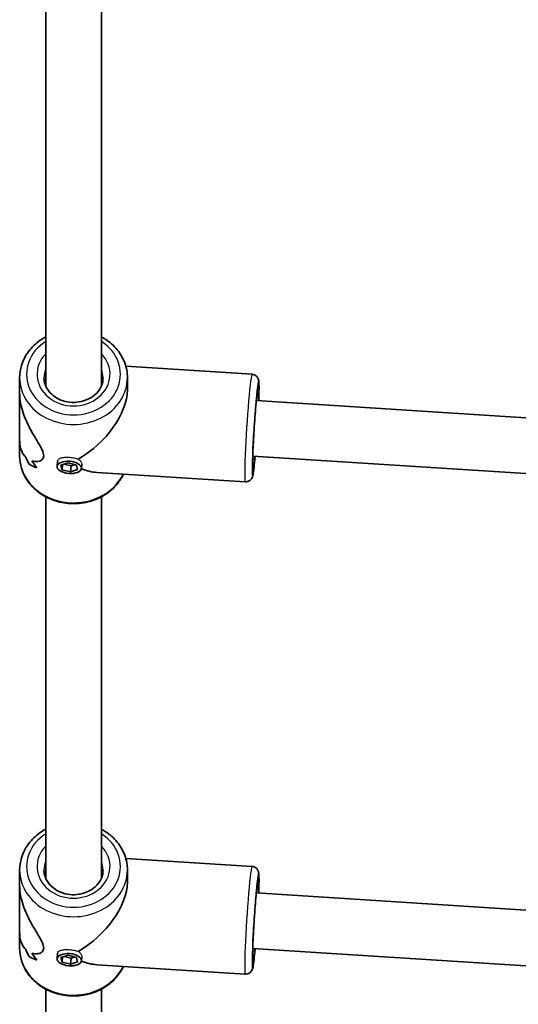
# Model space of a CAD drawing. Units: millimetres. Extents: x -7067 to 7277, y -3562 to 3859.
# Drawn here: x 2333 to 2476, y -1719 to -1436 of the extents above; entities that cross this region are included whole.
import ezdxf

# ---------------------------------------------------------------- set-up
doc = ezdxf.new("R2010")
doc.units = ezdxf.units.MM
doc.layers.add('Widoczne (ISO)', color=7, linetype='Continuous', lineweight=35)
doc.layers.add('Widoczne wąskie (ISO)', color=7, linetype='Continuous', lineweight=25)

msp = doc.modelspace()

# ---------------------------------------------------------------- linework, layer by layer
at = {"layer": 'Widoczne (ISO)'}
for p, q in [((2340.09, -1540.84), (2340.09, -1431.19)), ((2356.09, -1540.84), (2356.09, -1431.19)), ((2399.44, -1537.44), (2363.13, -1535.13)), ((2332.59, -1538.46), (2332.59, -1542.98)), ((2363.59, -1538.46), (2363.59, -1541.98)), ((2332.59, -1556.43), (2332.59, -1542.98)), ((2578.45, -1556.34), (2400.66, -1545.03)), ((2332.59, -1556.43), (2332.59, -1560.96)), ((2579.34, -1572.43), (2399.65, -1561)), ((2335.28, -1563.32), (2335.28, -1563.32)), ((2343.37, -1563.93), (2343.5, -1562.45)), ((2344.46, -1563.59), (2346.51, -1562.92)), ((2344.82, -1564.9), (2344.46, -1563.59)), ((2344.82, -1564.9), (2344.94, -1563.43)), ((2347.21, -1565.54), (2344.82, -1564.9)), ((2345.39, -1563.28), (2347.36, -1563.81)), ((2346.51, -1562.92), (2348.91, -1563.56)), ((2347.21, -1565.54), (2347.36, -1563.81)), ((2349.26, -1564.87), (2347.21, -1565.54)), ((2347.36, -1563.81), (2348.48, -1563.45)), ((2348.91, -1563.56), (2349.26, -1564.87)), ((2350.35, -1564.52), (2350.45, -1563.39)), ((2397.47, -1568.38), (2354.82, -1565.66)), ((2340.09, -1682.34), (2340.09, -1572.69)), ((2356.09, -1682.34), (2356.09, -1572.69)), ((2399.44, -1678.94), (2363.13, -1676.63)), ((2332.59, -1679.96), (2332.59, -1684.48)), ((2363.59, -1679.96), (2363.59, -1683.48)), ((2332.59, -1697.93), (2332.59, -1684.48)), ((2578.45, -1697.84), (2400.66, -1686.53)), ((2332.59, -1697.93), (2332.59, -1702.46)), ((2579.34, -1713.93), (2399.65, -1702.5)), ((2335.28, -1704.82), (2335.28, -1704.82)), ((2343.37, -1705.43), (2343.5, -1703.95)), ((2344.46, -1705.09), (2346.51, -1704.42)), ((2344.82, -1706.4), (2344.46, -1705.09)), ((2344.82, -1706.4), (2344.94, -1704.93)), ((2347.21, -1707.04), (2344.82, -1706.4)), ((2345.39, -1704.78), (2347.36, -1705.31)), ((2346.51, -1704.42), (2348.91, -1705.06)), ((2347.21, -1707.04), (2347.36, -1705.31)), ((2349.26, -1706.37), (2347.21, -1707.04)), ((2347.36, -1705.31), (2348.48, -1704.95)), ((2348.91, -1705.06), (2349.26, -1706.37)), ((2350.35, -1706.02), (2350.45, -1704.89)), ((2397.47, -1709.88), (2354.82, -1707.16)), ((2340.09, -1823.84), (2340.09, -1714.19)), ((2356.09, -1823.84), (2356.09, -1714.19))]:
    msp.add_line(p, q, dxfattribs=at)
for centre, major_axis, ratio, start_param, end_param in [((2348.09, -1549.71), (-13.69, -12.85), 0.56501, 1.17032, 2.654063), ((2348.09, -1559.17), (-15.5, 0.66), 0.3668, 0.50181, 0.501835), ((2348.09, -1550.94), (0.9, 21.15), 0.731635, 2.114864, 2.226669), ((2348.09, -1550.94), (-0.9, -21.15), 0.731635, 5.256454, 5.368258), ((2348.09, -1560.58), (15.5, -0.66), 0.3668, 3.755207, 3.981276), ((2348.09, -1560.58), (-15.5, 0.66), 0.3668, 0.613611, 0.839679), ((2348.09, -1559.17), (-15.5, 0.66), 0.3668, 0.704381, 0.704411), ((2348.09, -1548.47), (0.9, 21.15), 0.731635, 2.317466, 2.452738), ((2348.09, -1548.47), (-0.9, -21.15), 0.731635, 5.459054, 5.594326), ((2348.09, -1549.71), (13.13, -13.99), 0.589433, 5.417778, 5.722353), ((2348.09, -1691.21), (-13.69, -12.85), 0.56501, 1.17032, 2.654063), ((2348.09, -1700.67), (-15.5, 0.66), 0.3668, 0.50181, 0.501835), ((2348.09, -1692.44), (0.9, 21.15), 0.731635, 2.114864, 2.226669), ((2348.09, -1692.44), (-0.9, -21.15), 0.731635, 5.256454, 5.368258), ((2348.09, -1702.08), (15.5, -0.66), 0.3668, 3.755207, 3.981276), ((2348.09, -1702.08), (-15.5, 0.66), 0.3668, 0.613611, 0.839679), ((2348.09, -1700.67), (-15.5, 0.66), 0.3668, 0.704381, 0.704411), ((2348.09, -1689.97), (0.9, 21.15), 0.731635, 2.317466, 2.452738), ((2348.09, -1689.97), (-0.9, -21.15), 0.731635, 5.459054, 5.594326), ((2348.09, -1691.21), (13.13, -13.99), 0.589433, 5.417778, 5.722353)]:
    msp.add_ellipse(centre, major_axis=major_axis, ratio=ratio, start_param=start_param, end_param=end_param, dxfattribs=at)
for centre in [(2346.86, -1564.23), (2346.86, -1705.73)]:
    msp.add_ellipse(centre, major_axis=(-3.49, 0.3), ratio=0.498657, dxfattribs=at)
for points, knots in [([(2340.09, -1526.72), (2339.55, -1527.02), (2339.02, -1527.34), (2337.2, -1528.6), (2336.05, -1529.7), (2334.23, -1532.16), (2333.54, -1533.52), (2332.77, -1536.08), (2332.59, -1537.27), (2332.59, -1538.46)], [2.19454, 2.19454, 2.19454, 2.19454, 2.319741, 2.319741, 2.643741, 2.643741, 2.960911, 2.960911, 3.214895, 3.214895, 3.214895, 3.214895]), ([(2363.59, -1538.46), (2363.59, -1537.02), (2363.34, -1535.58), (2362.33, -1532.85), (2361.59, -1531.56), (2359.67, -1529.22), (2358.49, -1528.19), (2356.82, -1527.13), (2356.46, -1526.92), (2356.09, -1526.72)], [0.073303, 0.073303, 0.073303, 0.073303, 0.380957, 0.380957, 0.691988, 0.691988, 1.010301, 1.010301, 1.093657, 1.093657, 1.093657, 1.093657]), ([(2356.59, -1538.46), (2356.59, -1539.25), (2356.43, -1540.04), (2355.81, -1541.53), (2355.35, -1542.23), (2354.2, -1543.44), (2353.52, -1543.96), (2352, -1544.79), (2351.18, -1545.1), (2349.45, -1545.5), (2348.56, -1545.58), (2346.78, -1545.5), (2345.9, -1545.35), (2344.24, -1544.82), (2343.47, -1544.44), (2342.09, -1543.52), (2341.49, -1542.97), (2340.51, -1541.73), (2340.13, -1541.04), (2339.7, -1539.72), (2339.59, -1539.09), (2339.59, -1538.46)], [6.209883, 6.209883, 6.209883, 6.209883, 6.560306, 6.560306, 6.897682, 6.897682, 7.216265, 7.216265, 7.524802, 7.524802, 7.829508, 7.829508, 8.133467, 8.133467, 8.438948, 8.438948, 8.749645, 8.749645, 9.072367, 9.072367, 9.351475, 9.351475, 9.351475, 9.351475]), ([(2399.44, -1537.44), (2399.66, -1537.45), (2399.88, -1537.51), (2400.27, -1537.66), (2400.44, -1537.77), (2400.73, -1538), (2400.84, -1538.13), (2401.03, -1538.37), (2401.09, -1538.48), (2401.2, -1538.7), (2401.23, -1538.79), (2401.3, -1538.99), (2401.32, -1539.09), (2401.38, -1539.41), (2401.4, -1539.58), (2401.44, -1540.26), (2401.45, -1540.87), (2401.44, -1542.53), (2401.41, -1543.6), (2401.37, -1544.91), (2401.36, -1544.99), (2401.36, -1545.08)], [2.6191575, 2.6191575, 2.6191575, 2.6191575, 2.6312214, 2.6312214, 2.6444889, 2.6444889, 2.6612356, 2.6612356, 2.6825663, 2.6825663, 2.7099527, 2.7099527, 2.7550812, 2.7550812, 2.8849775, 2.8849775, 3.1991368, 3.1991368, 3.5376167, 3.5376167, 3.5605737, 3.5605737, 3.5605737, 3.5605737]), ([(2399.65, -1563.93), (2399.65, -1563.93), (2399.64, -1563.91), (2399.63, -1563.79), (2399.63, -1563.61), (2399.61, -1563), (2399.61, -1562.48), (2399.64, -1561.12), (2399.67, -1560.24), (2399.74, -1558.27), (2399.8, -1557.17), (2399.92, -1554.84), (2399.99, -1553.63), (2400.15, -1551.22), (2400.24, -1550.02), (2400.41, -1547.77), (2400.5, -1546.72), (2400.67, -1544.89), (2400.76, -1544.09), (2400.9, -1542.88), (2400.97, -1542.44), (2401.02, -1542.17), (2401.03, -1542.13), (2401.03, -1542.13)], [5.943594, 5.943594, 5.943594, 5.943594, 6.002024, 6.002024, 6.172058, 6.172058, 6.442471, 6.442471, 6.749858, 6.749858, 7.065347, 7.065347, 7.382926, 7.382926, 7.700878, 7.700878, 8.018047, 8.018047, 8.331955, 8.331955, 8.631176, 8.631176, 8.719499, 8.719499, 8.719499, 8.719499]), ([(2332.59, -1542.98), (2332.59, -1543.46), (2332.62, -1543.96), (2332.77, -1545.36), (2332.95, -1546.27), (2333.67, -1549), (2334.42, -1550.82), (2335.63, -1553.24), (2336.09, -1554.08), (2337.03, -1555.69), (2337.5, -1556.47), (2338.37, -1557.93), (2338.76, -1558.61), (2339.33, -1559.84), (2339.51, -1560.4), (2339.51, -1560.88), (2339.51, -1561.36), (2339.33, -1561.72), (2338.76, -1562.25), (2338.37, -1562.41), (2337.5, -1562.57), (2337.03, -1562.56), (2336.42, -1562.43), (2336.27, -1562.4), (2336.13, -1562.35)], [6.82202, 6.82202, 6.82202, 6.82202, 6.980533, 6.980533, 7.252073, 7.252073, 7.795151, 7.795151, 8.082695, 8.082695, 8.370238, 8.370238, 8.657782, 8.657782, 8.945325, 8.945325, 8.945325, 9.232869, 9.232869, 9.520412, 9.520412, 9.807956, 9.807956, 9.897439, 9.897439, 9.897439, 9.897439]), ([(2336.13, -1562.35), (2336.27, -1562.4), (2336.42, -1562.43), (2337.03, -1562.56), (2337.5, -1562.57), (2338.37, -1562.41), (2338.76, -1562.25), (2339.33, -1561.72), (2339.51, -1561.36), (2339.51, -1560.4), (2339.33, -1559.84), (2338.76, -1558.61), (2338.37, -1557.93), (2337.5, -1556.47), (2337.03, -1555.69), (2336.09, -1554.08), (2335.63, -1553.24), (2334.42, -1550.82), (2333.67, -1549), (2332.95, -1546.27), (2332.77, -1545.36), (2332.62, -1543.96), (2332.59, -1543.46), (2332.59, -1542.98)], [3.520602, 3.520602, 3.520602, 3.520602, 3.610032, 3.610032, 3.897576, 3.897576, 4.185119, 4.185119, 4.472663, 4.472663, 4.760206, 4.760206, 5.04775, 5.04775, 5.335293, 5.335293, 5.622837, 5.622837, 6.165915, 6.165915, 6.437455, 6.437455, 6.595968, 6.595968, 6.595968, 6.595968]), ([(2334.39, -1561.33), (2333.92, -1560.88), (2333.5, -1560.3), (2332.95, -1559.03), (2332.77, -1558.39), (2332.62, -1557.3), (2332.59, -1556.87), (2332.59, -1556.43)], [10.2894052, 10.2894052, 10.2894052, 10.2894052, 10.638578, 10.638578, 10.9101173, 10.9101173, 11.0686304, 11.0686304, 11.0686304, 11.0686304]), ([(2332.59, -1556.43), (2332.59, -1556.87), (2332.62, -1557.3), (2332.77, -1558.39), (2332.95, -1559.03), (2333.5, -1560.3), (2333.92, -1560.88), (2334.39, -1561.33)], [2.3493575, 2.3493575, 2.3493575, 2.3493575, 2.5078706, 2.5078706, 2.7794099, 2.7794099, 3.1285317, 3.1285317, 3.1285317, 3.1285317]), ([(2362.44, -1566.15), (2361.97, -1567.16), (2361.36, -1568.13), (2359.67, -1570.19), (2358.49, -1571.22), (2355.81, -1572.92), (2354.31, -1573.58), (2351.14, -1574.46), (2349.47, -1574.67), (2346.14, -1574.62), (2344.47, -1574.35), (2341.32, -1573.36), (2339.83, -1572.64), (2337.2, -1570.81), (2336.05, -1569.71), (2334.23, -1567.25), (2333.54, -1565.89), (2332.77, -1563.33), (2332.59, -1562.14), (2332.59, -1560.96)], [6.591389, 6.591389, 6.591389, 6.591389, 6.828568, 6.828568, 7.146882, 7.146882, 7.471547, 7.471547, 7.799592, 7.799592, 8.12853, 8.12853, 8.456321, 8.456321, 8.780321, 8.780321, 9.097491, 9.097491, 9.351475, 9.351475, 9.351475, 9.351475]), ([(2400.34, -1561.04), (2400.34, -1561.08), (2400.34, -1561.11), (2400.23, -1562.33), (2400.12, -1563.37), (2399.92, -1565.1), (2399.83, -1565.77), (2399.69, -1566.49), (2399.65, -1566.66), (2399.53, -1567.02), (2399.49, -1567.14), (2399.29, -1567.49), (2399.2, -1567.63), (2398.89, -1567.93), (2398.71, -1568.08), (2398.23, -1568.29), (2397.98, -1568.36), (2397.63, -1568.38), (2397.55, -1568.38), (2397.47, -1568.38)], [4.8193339, 4.8193339, 4.8193339, 4.8193339, 4.8285628, 4.8285628, 5.1531149, 5.1531149, 5.4891219, 5.4891219, 5.624936, 5.624936, 5.6897067, 5.6897067, 5.7205348, 5.7205348, 5.7414171, 5.7414171, 5.7564147, 5.7564147, 5.7607501, 5.7607501, 5.7607501, 5.7607501]), ([(2340.09, -1668.22), (2339.55, -1668.52), (2339.02, -1668.84), (2337.2, -1670.1), (2336.05, -1671.2), (2334.23, -1673.66), (2333.54, -1675.02), (2332.77, -1677.58), (2332.59, -1678.77), (2332.59, -1679.96)], [2.19454, 2.19454, 2.19454, 2.19454, 2.319741, 2.319741, 2.643741, 2.643741, 2.960911, 2.960911, 3.214895, 3.214895, 3.214895, 3.214895]), ([(2363.59, -1679.96), (2363.59, -1678.52), (2363.34, -1677.08), (2362.33, -1674.35), (2361.59, -1673.06), (2359.67, -1670.72), (2358.49, -1669.69), (2356.82, -1668.63), (2356.46, -1668.42), (2356.09, -1668.22)], [0.073303, 0.073303, 0.073303, 0.073303, 0.380957, 0.380957, 0.691988, 0.691988, 1.010301, 1.010301, 1.093657, 1.093657, 1.093657, 1.093657]), ([(2356.59, -1679.96), (2356.59, -1680.75), (2356.43, -1681.54), (2355.81, -1683.03), (2355.35, -1683.73), (2354.2, -1684.94), (2353.52, -1685.46), (2352, -1686.29), (2351.18, -1686.6), (2349.45, -1687), (2348.56, -1687.08), (2346.78, -1687), (2345.9, -1686.85), (2344.24, -1686.32), (2343.47, -1685.94), (2342.09, -1685.02), (2341.49, -1684.47), (2340.51, -1683.23), (2340.13, -1682.54), (2339.7, -1681.22), (2339.59, -1680.59), (2339.59, -1679.96)], [6.209883, 6.209883, 6.209883, 6.209883, 6.560306, 6.560306, 6.897682, 6.897682, 7.216265, 7.216265, 7.524802, 7.524802, 7.829508, 7.829508, 8.133467, 8.133467, 8.438948, 8.438948, 8.749645, 8.749645, 9.072367, 9.072367, 9.351475, 9.351475, 9.351475, 9.351475]), ([(2399.44, -1678.94), (2399.66, -1678.95), (2399.88, -1679.01), (2400.27, -1679.16), (2400.44, -1679.27), (2400.73, -1679.5), (2400.84, -1679.63), (2401.03, -1679.87), (2401.09, -1679.98), (2401.2, -1680.2), (2401.23, -1680.29), (2401.3, -1680.49), (2401.32, -1680.59), (2401.38, -1680.91), (2401.4, -1681.08), (2401.44, -1681.76), (2401.45, -1682.37), (2401.44, -1684.03), (2401.41, -1685.1), (2401.37, -1686.41), (2401.36, -1686.49), (2401.36, -1686.58)], [2.6191575, 2.6191575, 2.6191575, 2.6191575, 2.6312214, 2.6312214, 2.6444889, 2.6444889, 2.6612356, 2.6612356, 2.6825663, 2.6825663, 2.7099527, 2.7099527, 2.7550812, 2.7550812, 2.8849775, 2.8849775, 3.1991368, 3.1991368, 3.5376167, 3.5376167, 3.5605737, 3.5605737, 3.5605737, 3.5605737]), ([(2399.65, -1705.43), (2399.65, -1705.43), (2399.64, -1705.41), (2399.63, -1705.29), (2399.63, -1705.11), (2399.61, -1704.5), (2399.61, -1703.98), (2399.64, -1702.62), (2399.67, -1701.74), (2399.74, -1699.77), (2399.8, -1698.67), (2399.92, -1696.34), (2399.99, -1695.13), (2400.15, -1692.72), (2400.24, -1691.52), (2400.41, -1689.27), (2400.5, -1688.22), (2400.67, -1686.39), (2400.76, -1685.59), (2400.9, -1684.38), (2400.97, -1683.94), (2401.02, -1683.67), (2401.03, -1683.63), (2401.03, -1683.63)], [5.943594, 5.943594, 5.943594, 5.943594, 6.002024, 6.002024, 6.172058, 6.172058, 6.442471, 6.442471, 6.749858, 6.749858, 7.065347, 7.065347, 7.382926, 7.382926, 7.700878, 7.700878, 8.018047, 8.018047, 8.331955, 8.331955, 8.631176, 8.631176, 8.719499, 8.719499, 8.719499, 8.719499]), ([(2332.59, -1684.48), (2332.59, -1684.96), (2332.62, -1685.46), (2332.77, -1686.86), (2332.95, -1687.77), (2333.67, -1690.5), (2334.42, -1692.32), (2335.63, -1694.74), (2336.09, -1695.58), (2337.03, -1697.19), (2337.5, -1697.97), (2338.37, -1699.43), (2338.76, -1700.11), (2339.33, -1701.34), (2339.51, -1701.9), (2339.51, -1702.38), (2339.51, -1702.86), (2339.33, -1703.22), (2338.76, -1703.75), (2338.37, -1703.91), (2337.5, -1704.07), (2337.03, -1704.06), (2336.42, -1703.93), (2336.27, -1703.9), (2336.13, -1703.85)], [6.82202, 6.82202, 6.82202, 6.82202, 6.980533, 6.980533, 7.252073, 7.252073, 7.795151, 7.795151, 8.082695, 8.082695, 8.370238, 8.370238, 8.657782, 8.657782, 8.945325, 8.945325, 8.945325, 9.232869, 9.232869, 9.520412, 9.520412, 9.807956, 9.807956, 9.897439, 9.897439, 9.897439, 9.897439]), ([(2336.13, -1703.85), (2336.27, -1703.9), (2336.42, -1703.93), (2337.03, -1704.06), (2337.5, -1704.07), (2338.37, -1703.91), (2338.76, -1703.75), (2339.33, -1703.22), (2339.51, -1702.86), (2339.51, -1701.9), (2339.33, -1701.34), (2338.76, -1700.11), (2338.37, -1699.43), (2337.5, -1697.97), (2337.03, -1697.19), (2336.09, -1695.58), (2335.63, -1694.74), (2334.42, -1692.32), (2333.67, -1690.5), (2332.95, -1687.77), (2332.77, -1686.86), (2332.62, -1685.46), (2332.59, -1684.96), (2332.59, -1684.48)], [3.520602, 3.520602, 3.520602, 3.520602, 3.610032, 3.610032, 3.897576, 3.897576, 4.185119, 4.185119, 4.472663, 4.472663, 4.760206, 4.760206, 5.04775, 5.04775, 5.335293, 5.335293, 5.622837, 5.622837, 6.165915, 6.165915, 6.437455, 6.437455, 6.595968, 6.595968, 6.595968, 6.595968]), ([(2334.39, -1702.83), (2333.92, -1702.38), (2333.5, -1701.8), (2332.95, -1700.53), (2332.77, -1699.89), (2332.62, -1698.8), (2332.59, -1698.37), (2332.59, -1697.93)], [10.2894052, 10.2894052, 10.2894052, 10.2894052, 10.638578, 10.638578, 10.9101173, 10.9101173, 11.0686304, 11.0686304, 11.0686304, 11.0686304]), ([(2332.59, -1697.93), (2332.59, -1698.37), (2332.62, -1698.8), (2332.77, -1699.89), (2332.95, -1700.53), (2333.5, -1701.8), (2333.92, -1702.38), (2334.39, -1702.83)], [2.3493575, 2.3493575, 2.3493575, 2.3493575, 2.5078706, 2.5078706, 2.7794099, 2.7794099, 3.1285317, 3.1285317, 3.1285317, 3.1285317]), ([(2362.44, -1707.65), (2361.97, -1708.66), (2361.36, -1709.63), (2359.67, -1711.69), (2358.49, -1712.72), (2355.81, -1714.42), (2354.31, -1715.08), (2351.14, -1715.96), (2349.47, -1716.17), (2346.14, -1716.12), (2344.47, -1715.85), (2341.32, -1714.86), (2339.83, -1714.14), (2337.2, -1712.31), (2336.05, -1711.21), (2334.23, -1708.75), (2333.54, -1707.39), (2332.77, -1704.83), (2332.59, -1703.64), (2332.59, -1702.46)], [6.591389, 6.591389, 6.591389, 6.591389, 6.828568, 6.828568, 7.146882, 7.146882, 7.471547, 7.471547, 7.799592, 7.799592, 8.12853, 8.12853, 8.456321, 8.456321, 8.780321, 8.780321, 9.097491, 9.097491, 9.351475, 9.351475, 9.351475, 9.351475]), ([(2400.34, -1702.54), (2400.34, -1702.58), (2400.34, -1702.61), (2400.23, -1703.83), (2400.12, -1704.87), (2399.92, -1706.6), (2399.83, -1707.27), (2399.69, -1707.99), (2399.65, -1708.16), (2399.53, -1708.52), (2399.49, -1708.64), (2399.29, -1708.99), (2399.2, -1709.13), (2398.89, -1709.43), (2398.71, -1709.58), (2398.23, -1709.79), (2397.98, -1709.86), (2397.63, -1709.88), (2397.55, -1709.88), (2397.47, -1709.88)], [4.8193339, 4.8193339, 4.8193339, 4.8193339, 4.8285628, 4.8285628, 5.1531149, 5.1531149, 5.4891219, 5.4891219, 5.624936, 5.624936, 5.6897067, 5.6897067, 5.7205348, 5.7205348, 5.7414171, 5.7414171, 5.7564147, 5.7564147, 5.7607501, 5.7607501, 5.7607501, 5.7607501])]:
    msp.add_open_spline(points, degree=3, knots=knots, dxfattribs=at)
for points in [[(2340.04, -1540.7), (2340.06, -1540.66), (2340.08, -1540.61), (2340.1, -1540.57)], [(2340.04, -1540.7), (2340.06, -1540.66), (2340.08, -1540.61), (2340.1, -1540.57)], [(2356.09, -1540.69), (2356.11, -1540.72), (2356.12, -1540.74), (2356.13, -1540.76)], [(2340.04, -1682.2), (2340.06, -1682.16), (2340.08, -1682.11), (2340.1, -1682.07)], [(2340.04, -1682.2), (2340.06, -1682.16), (2340.08, -1682.11), (2340.1, -1682.07)], [(2356.09, -1682.19), (2356.11, -1682.22), (2356.12, -1682.24), (2356.13, -1682.26)]]:
    msp.add_open_spline(points, degree=3, dxfattribs=at)
at = {"layer": 'Widoczne wąskie (ISO)'}
for centre, major_axis, ratio, start_param, end_param in [((2348.09, -1537.46), (13.5, 0), 0.866025, 2.20507, 7.219708), ((2348.09, -1537.46), (-10.5, 0), 0.866025, 5.578638, 10.129325), ((2348.09, -1538.46), (-8.5, 0), 0.866025, 5.938484, 6.283185), ((2348.09, -1538.46), (8.5, 0), 0.866025, 0, 0.344701), ((2348.09, -1538.46), (-15.5, 0), 0.866025, 0, 3.141593), ((2398.46, -1552.91), (0.98, 15.47), 0.036618, 0, 3.141593), ((2400.45, -1553.03), (-0.86, -13.47), 0.036618, 2.20507, 7.219708), ((2400.45, -1553.03), (0.73, 11.48), 0.036618, 5.481716, 10.226247), ((2348.09, -1560.96), (-15.5, 0), 0.866025, 0, 2.744578), ((2348.09, -1678.96), (13.5, 0), 0.866025, 2.20507, 7.219708), ((2348.09, -1678.96), (-10.5, 0), 0.866025, 5.578638, 10.129325), ((2348.09, -1679.96), (-8.5, 0), 0.866025, 5.938484, 6.283185), ((2348.09, -1679.96), (8.5, 0), 0.866025, 0, 0.344701), ((2348.09, -1679.96), (-15.5, 0), 0.866025, 0, 3.141593), ((2398.46, -1694.41), (0.98, 15.47), 0.036618, 0, 3.141593), ((2400.45, -1694.53), (-0.86, -13.47), 0.036618, 2.20507, 7.219708), ((2400.45, -1694.53), (0.73, 11.48), 0.036618, 5.481716, 10.226247), ((2348.09, -1702.46), (-15.5, 0), 0.866025, 0, 2.744578)]:
    msp.add_ellipse(centre, major_axis=major_axis, ratio=ratio, start_param=start_param, end_param=end_param, dxfattribs=at)
for points, knots in [([(2343.5, -1562.45), (2343.52, -1562.26), (2343.6, -1562.07), (2343.94, -1561.75), (2344.2, -1561.62), (2344.81, -1561.43), (2345.2, -1561.37), (2346.05, -1561.31), (2346.52, -1561.31), (2346.96, -1561.34), (2346.96, -1561.34), (2346.96, -1561.34)], [1.0733529, 1.0733529, 1.0733529, 1.0733529, 1.1910022, 1.1910022, 1.3233412, 1.3233412, 1.455668, 1.455668, 1.5879948, 1.5879948, 1.5881651, 1.5881651, 1.5881651, 1.5881651]), ([(2343.5, -1562.45), (2343.52, -1562.26), (2343.6, -1562.07), (2343.94, -1561.75), (2344.2, -1561.62), (2344.81, -1561.43), (2345.2, -1561.37), (2346.05, -1561.31), (2346.52, -1561.31), (2346.96, -1561.34), (2346.96, -1561.34), (2346.96, -1561.34)], [1.0733529, 1.0733529, 1.0733529, 1.0733529, 1.1910022, 1.1910022, 1.3233412, 1.3233412, 1.455668, 1.455668, 1.5879948, 1.5879948, 1.5881651, 1.5881651, 1.5881651, 1.5881651]), ([(2346.96, -1561.34), (2347.4, -1561.37), (2347.87, -1561.43), (2348.73, -1561.6), (2349.13, -1561.71), (2349.44, -1561.84)], [1.5881651, 1.5881651, 1.5881651, 1.5881651, 1.7203216, 1.7203216, 1.8526484, 1.8526484, 1.8526484, 1.8526484]), ([(2349.44, -1561.84), (2349.75, -1562.06), (2350.01, -1562.32), (2350.36, -1562.84), (2350.45, -1563.09), (2350.45, -1563.31)], [1.3233412, 1.3233412, 1.3233412, 1.3233412, 1.455668, 1.455668, 1.5879948, 1.5879948, 1.5879948, 1.5879948]), ([(2349.44, -1561.84), (2349.75, -1562.06), (2350.01, -1562.32), (2350.36, -1562.84), (2350.45, -1563.09), (2350.45, -1563.31)], [1.3233412, 1.3233412, 1.3233412, 1.3233412, 1.455668, 1.455668, 1.5879948, 1.5879948, 1.5879948, 1.5879948]), ([(2343.5, -1703.95), (2343.52, -1703.76), (2343.6, -1703.57), (2343.94, -1703.25), (2344.2, -1703.12), (2344.81, -1702.93), (2345.2, -1702.87), (2346.05, -1702.81), (2346.52, -1702.81), (2346.96, -1702.84), (2346.96, -1702.84), (2346.96, -1702.84)], [1.0733529, 1.0733529, 1.0733529, 1.0733529, 1.1910022, 1.1910022, 1.3233412, 1.3233412, 1.455668, 1.455668, 1.5879948, 1.5879948, 1.5881651, 1.5881651, 1.5881651, 1.5881651]), ([(2343.5, -1703.95), (2343.52, -1703.76), (2343.6, -1703.57), (2343.94, -1703.25), (2344.2, -1703.12), (2344.81, -1702.93), (2345.2, -1702.87), (2346.05, -1702.81), (2346.52, -1702.81), (2346.96, -1702.84), (2346.96, -1702.84), (2346.96, -1702.84)], [1.0733529, 1.0733529, 1.0733529, 1.0733529, 1.1910022, 1.1910022, 1.3233412, 1.3233412, 1.455668, 1.455668, 1.5879948, 1.5879948, 1.5881651, 1.5881651, 1.5881651, 1.5881651]), ([(2346.96, -1702.84), (2347.4, -1702.87), (2347.87, -1702.93), (2348.73, -1703.1), (2349.13, -1703.21), (2349.44, -1703.34)], [1.5881651, 1.5881651, 1.5881651, 1.5881651, 1.7203216, 1.7203216, 1.8526484, 1.8526484, 1.8526484, 1.8526484]), ([(2349.44, -1703.34), (2349.75, -1703.56), (2350.01, -1703.82), (2350.36, -1704.34), (2350.45, -1704.59), (2350.45, -1704.81)], [1.3233412, 1.3233412, 1.3233412, 1.3233412, 1.455668, 1.455668, 1.5879948, 1.5879948, 1.5879948, 1.5879948]), ([(2349.44, -1703.34), (2349.75, -1703.56), (2350.01, -1703.82), (2350.36, -1704.34), (2350.45, -1704.59), (2350.45, -1704.81)], [1.3233412, 1.3233412, 1.3233412, 1.3233412, 1.455668, 1.455668, 1.5879948, 1.5879948, 1.5879948, 1.5879948])]:
    msp.add_open_spline(points, degree=3, knots=knots, dxfattribs=at)
for points in [[(2350.45, -1563.31), (2350.45, -1563.34), (2350.45, -1563.36), (2350.45, -1563.39)], [(2350.45, -1704.81), (2350.45, -1704.84), (2350.45, -1704.86), (2350.45, -1704.89)]]:
    msp.add_open_spline(points, degree=3, dxfattribs=at)

doc.saveas('drawing.dxf')
